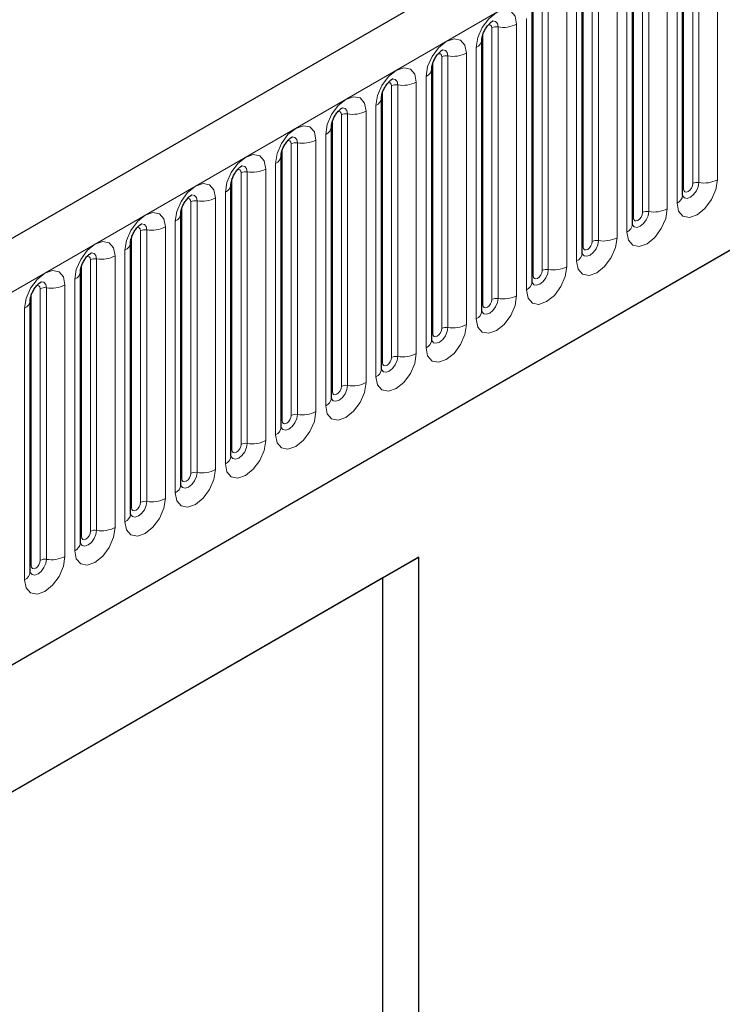
# Model space of a CAD drawing. Units: millimetres. Extents: x -447 to 420, y -446 to 297.
# Drawn here: x 160 to 169, y 71 to 83 of the extents above; entities that cross this region are included whole.
import ezdxf

# ---------------------------------------------------------------- set-up
doc = ezdxf.new("R2010")
doc.units = ezdxf.units.MM

msp = doc.modelspace()

# ---------------------------------------------------------------- linework, layer by layer
at = {"color": 7, "linetype": 'Continuous', "lineweight": 25}
for p, q in [((187.846, 96.6331), (70.2306, 28.7352)), ((74.2193, 25.4847), (184.7123, 89.2709)), ((168.8474, 81.1826), (168.8474, 84.7209)), ((168.1933, 80.805), (168.1933, 84.3434)), ((167.5393, 80.4274), (167.5393, 83.9658)), ((166.8852, 80.0498), (166.8852, 83.5882)), ((166.2311, 79.6722), (166.2311, 83.2106)), ((165.577, 79.2947), (165.577, 82.833)), ((164.923, 78.9171), (164.923, 82.4554)), ((164.2689, 78.5395), (164.2689, 82.0778)), ((163.6148, 78.1619), (163.6148, 81.7002)), ((162.9607, 77.7843), (162.9607, 81.3226)), ((162.3067, 77.4067), (162.3067, 80.9451)), ((161.6526, 77.0291), (161.6526, 80.5675)), ((160.9985, 76.6515), (160.9985, 80.1899)), ((160.3445, 76.2739), (160.3445, 79.8123)), ((165.4104, 76.4679), (155.9823, 71.0252)), ((164.939, 76.1957), (165.4104, 76.4679)), ((165.4104, 68.3025), (165.4104, 76.4679)), ((164.939, 76.1957), (155.9823, 71.0251)), ((164.939, 68.5747), (164.939, 76.1957))]:
    msp.add_line(p, q, dxfattribs=at)
at = {"color": 8, "linetype": 'Continuous', "lineweight": 18}
for p, q in [((70.6581, 28.2839), (188.2735, 96.1818)), ((74.2193, 25.4847), (184.7123, 89.2709)), ((168.9783, 81.3345), (168.9783, 84.8728)), ((169.0588, 84.8852), (169.0588, 81.3469)), ((169.3003, 81.3843), (169.3003, 84.9226)), ((168.8605, 81.2664), (168.8605, 84.8048)), ((168.7742, 84.6189), (168.7742, 81.0805)), ((168.2064, 80.8888), (168.2064, 84.4272)), ((168.3242, 80.9569), (168.3242, 84.4952)), ((168.4047, 84.5077), (168.4047, 80.9693)), ((168.6462, 81.0067), (168.6462, 84.545)), ((167.9921, 80.6291), (167.9921, 84.1674)), ((168.1201, 84.2413), (168.1201, 80.703)), ((167.5523, 80.5112), (167.5523, 84.0496)), ((167.6702, 80.5793), (167.6702, 84.1176)), ((167.7507, 84.1301), (167.7507, 80.5917)), ((167.3381, 80.2515), (167.3381, 83.7898)), ((167.466, 83.8637), (167.466, 80.3254)), ((166.8982, 80.1337), (166.8982, 83.672)), ((167.0161, 80.2017), (167.0161, 83.74)), ((167.0966, 83.7525), (167.0966, 80.2141)), ((166.684, 79.8739), (166.684, 83.4122)), ((166.812, 83.4861), (166.812, 79.9478)), ((166.2442, 79.7561), (166.2442, 83.2944)), ((166.362, 79.8241), (166.362, 83.3624)), ((166.4425, 83.3749), (166.4425, 79.8365)), ((166.0299, 79.4963), (166.0299, 83.0347)), ((166.1579, 83.1085), (166.1579, 79.5702)), ((165.5901, 79.3785), (165.5901, 82.9168)), ((165.7079, 79.4465), (165.7079, 82.9849)), ((165.7884, 82.9973), (165.7884, 79.459)), ((165.3758, 79.1187), (165.3758, 82.6571)), ((165.5038, 82.7309), (165.5038, 79.1926)), ((164.936, 79.0009), (164.936, 82.5392)), ((165.0539, 79.0689), (165.0539, 82.6073)), ((165.1344, 82.6197), (165.1344, 79.0814)), ((164.4803, 82.2421), (164.4803, 78.7038)), ((164.7218, 78.7411), (164.7218, 82.2795)), ((164.8497, 82.3534), (164.8497, 78.815)), ((164.2819, 78.6233), (164.2819, 82.1616)), ((164.3998, 78.6913), (164.3998, 82.2297)), ((163.8262, 81.8645), (163.8262, 78.3262)), ((164.0677, 78.3635), (164.0677, 81.9019)), ((164.1957, 81.9758), (164.1957, 78.4374)), ((163.6279, 78.2457), (163.6279, 81.7841)), ((163.7457, 78.3137), (163.7457, 81.8521)), ((163.0916, 77.9362), (163.0916, 81.4745)), ((163.1721, 81.4869), (163.1721, 77.9486)), ((163.4136, 77.986), (163.4136, 81.5243)), ((163.5416, 81.5982), (163.5416, 78.0598)), ((162.9738, 77.8681), (162.9738, 81.4065)), ((162.8875, 81.2206), (162.8875, 77.6822)), ((162.4376, 77.5586), (162.4376, 81.0969)), ((162.5181, 81.1094), (162.5181, 77.571)), ((162.7596, 77.6084), (162.7596, 81.1467)), ((162.3197, 77.4905), (162.3197, 81.0289)), ((162.2335, 80.843), (162.2335, 77.3047)), ((161.7835, 77.181), (161.7835, 80.7193)), ((161.864, 80.7318), (161.864, 77.1934)), ((162.1055, 77.2308), (162.1055, 80.7691)), ((161.6657, 77.1129), (161.6657, 80.6513)), ((161.5794, 80.4654), (161.5794, 76.9271)), ((161.1294, 76.8034), (161.1294, 80.3417)), ((161.2099, 80.3542), (161.2099, 76.8158)), ((161.4514, 76.8532), (161.4514, 80.3915)), ((161.0116, 76.7354), (161.0116, 80.2737)), ((160.9253, 80.0878), (160.9253, 76.5495)), ((160.4754, 76.4258), (160.4754, 79.9641)), ((160.5558, 79.9766), (160.5558, 76.4382)), ((160.7973, 76.4756), (160.7973, 80.0139)), ((160.3575, 76.3578), (160.3575, 79.8961)), ((160.2712, 79.7102), (160.2712, 76.1719))]:
    msp.add_line(p, q, dxfattribs=at)
at = {"color": 8, "linetype": 'Continuous', "lineweight": 18, "flags": 128}
for points in [[(166.684, 83.4122), (166.664, 83.5169), (166.6069, 83.5826), (166.5216, 83.5991), (166.4209, 83.5641), (166.3203, 83.4829), (166.2349, 83.3678), (166.1779, 83.2363), (166.1579, 83.1085)], [(166.3148, 83.4019), (166.3256, 83.4043), (166.3448, 83.4006), (166.3575, 83.3859), (166.362, 83.3624)], [(166.3708, 83.4525), (166.3746, 83.453), (166.4103, 83.4461), (166.4341, 83.4186), (166.4425, 83.3749)], [(166.0299, 83.0347), (166.0099, 83.1393), (165.9529, 83.205), (165.8675, 83.2215), (165.7669, 83.1866), (165.6662, 83.1053), (165.5809, 82.9902), (165.5238, 82.8587), (165.5038, 82.7309)], [(165.6608, 83.0243), (165.6716, 83.0267), (165.6907, 83.023), (165.7035, 83.0083), (165.7079, 82.9849)], [(165.7168, 83.075), (165.7206, 83.0754), (165.7562, 83.0685), (165.7801, 83.0411), (165.7884, 82.9973)], [(165.3758, 82.6571), (165.3558, 82.7618), (165.2988, 82.8274), (165.2135, 82.844), (165.1128, 82.809), (165.0121, 82.7277), (164.9268, 82.6126), (164.8698, 82.4812), (164.8497, 82.3534)], [(165.0067, 82.6467), (165.0175, 82.6491), (165.0366, 82.6454), (165.0494, 82.6307), (165.0539, 82.6073)], [(165.0627, 82.6974), (165.0665, 82.6978), (165.1022, 82.6909), (165.126, 82.6635), (165.1344, 82.6197)], [(164.7218, 82.2795), (164.7017, 82.3842), (164.6447, 82.4498), (164.5594, 82.4664), (164.4587, 82.4314), (164.3581, 82.3501), (164.2727, 82.235), (164.2157, 82.1036), (164.1957, 81.9758)], [(164.3526, 82.2691), (164.3634, 82.2715), (164.3825, 82.2678), (164.3953, 82.2531), (164.3998, 82.2297)], [(164.4086, 82.3198), (164.4124, 82.3202), (164.4481, 82.3133), (164.4719, 82.2859), (164.4803, 82.2421)], [(164.0677, 81.9019), (164.0477, 82.0066), (163.9907, 82.0722), (163.9053, 82.0888), (163.8046, 82.0538), (163.704, 81.9726), (163.6186, 81.8574), (163.5616, 81.726), (163.5416, 81.5982)], [(163.6985, 81.8915), (163.7093, 81.894), (163.7285, 81.8902), (163.7412, 81.8755), (163.7457, 81.8521)], [(163.7545, 81.9422), (163.7583, 81.9427), (163.794, 81.9357), (163.8178, 81.9083), (163.8262, 81.8645)], [(163.4136, 81.5243), (163.3936, 81.629), (163.3366, 81.6946), (163.2512, 81.7112), (163.1506, 81.6762), (163.0499, 81.595), (162.9646, 81.4799), (162.9075, 81.3484), (162.8875, 81.2206)], [(163.0445, 81.5139), (163.0553, 81.5164), (163.0744, 81.5126), (163.0872, 81.4979), (163.0916, 81.4745)], [(163.1005, 81.5646), (163.1043, 81.5651), (163.1399, 81.5581), (163.1638, 81.5307), (163.1721, 81.4869)], [(168.7742, 81.0805), (168.7942, 80.9759), (168.8512, 80.9102), (168.9366, 80.8936), (169.0372, 80.9286), (169.1379, 81.0099), (169.2232, 81.125), (169.2803, 81.2565), (169.3003, 81.3843)], [(169.0588, 81.3469), (169.0504, 81.2935), (169.0266, 81.2385), (168.9909, 81.1904), (168.9489, 81.1565), (168.9068, 81.1418), (168.8711, 81.1488), (168.8473, 81.1762), (168.8461, 81.1789)], [(162.7596, 81.1467), (162.7395, 81.2514), (162.6825, 81.317), (162.5972, 81.3336), (162.4965, 81.2986), (162.3958, 81.2174), (162.3105, 81.1023), (162.2535, 80.9708), (162.2335, 80.843)], [(168.8474, 81.2566), (168.8533, 81.2617), (168.8605, 81.2664)], [(168.8605, 81.2664), (168.8649, 81.243), (168.8777, 81.2283), (168.8968, 81.2246), (168.9194, 81.2324), (168.9419, 81.2506), (168.9611, 81.2764), (168.9738, 81.3058), (168.9783, 81.3345)], [(162.3904, 81.1363), (162.4012, 81.1388), (162.4203, 81.1351), (162.4331, 81.1204), (162.4376, 81.0969)], [(162.4464, 81.187), (162.4502, 81.1875), (162.4859, 81.1806), (162.5097, 81.1531), (162.5181, 81.1094)], [(168.1201, 80.703), (168.1401, 80.5983), (168.1972, 80.5326), (168.2825, 80.5161), (168.3832, 80.5511), (168.4838, 80.6323), (168.5692, 80.7474), (168.6262, 80.8789), (168.6462, 81.0067)], [(168.4047, 80.9693), (168.3964, 80.9159), (168.3725, 80.8609), (168.3369, 80.8128), (168.2948, 80.7789), (168.2527, 80.7642), (168.217, 80.7712), (168.1932, 80.7986), (168.192, 80.8014)], [(162.1055, 80.7691), (162.0855, 80.8738), (162.0284, 80.9394), (161.9431, 80.956), (161.8424, 80.921), (161.7418, 80.8398), (161.6564, 80.7247), (161.5994, 80.5932), (161.5794, 80.4654)], [(168.1933, 80.8791), (168.1992, 80.8841), (168.2064, 80.8888)], [(168.2064, 80.8888), (168.2109, 80.8654), (168.2236, 80.8507), (168.2428, 80.847), (168.2653, 80.8548), (168.2879, 80.873), (168.307, 80.8988), (168.3198, 80.9282), (168.3242, 80.9569)], [(161.7363, 80.7588), (161.7471, 80.7612), (161.7662, 80.7575), (161.779, 80.7428), (161.7835, 80.7193)], [(161.7923, 80.8094), (161.7961, 80.8099), (161.8318, 80.803), (161.8556, 80.7755), (161.864, 80.7318)], [(161.4514, 80.3915), (161.4314, 80.4962), (161.3744, 80.5618), (161.289, 80.5784), (161.1884, 80.5434), (161.0877, 80.4622), (161.0023, 80.3471), (160.9453, 80.2156), (160.9253, 80.0878)], [(167.466, 80.3254), (167.4861, 80.2207), (167.5431, 80.1551), (167.6284, 80.1385), (167.7291, 80.1735), (167.8298, 80.2547), (167.9151, 80.3698), (167.9721, 80.5013), (167.9921, 80.6291)], [(167.7507, 80.5917), (167.7423, 80.5383), (167.7185, 80.4833), (167.6828, 80.4352), (167.6407, 80.4013), (167.5986, 80.3866), (167.563, 80.3936), (167.5391, 80.421), (167.5379, 80.4238)], [(167.5523, 80.5112), (167.5568, 80.4878), (167.5696, 80.4731), (167.5887, 80.4694), (167.6112, 80.4772), (167.6338, 80.4954), (167.6529, 80.5212), (167.6657, 80.5506), (167.6702, 80.5793)], [(167.5393, 80.5015), (167.5451, 80.5065), (167.5523, 80.5112)], [(161.0822, 80.3812), (161.0931, 80.3836), (161.1122, 80.3799), (161.1249, 80.3652), (161.1294, 80.3417)], [(161.1382, 80.4318), (161.142, 80.4323), (161.1777, 80.4254), (161.2016, 80.3979), (161.2099, 80.3542)], [(160.7973, 80.0139), (160.7773, 80.1186), (160.7203, 80.1843), (160.6349, 80.2008), (160.5343, 80.1658), (160.4336, 80.0846), (160.3483, 79.9695), (160.2913, 79.838), (160.2712, 79.7102)], [(166.812, 79.9478), (166.832, 79.8431), (166.889, 79.7775), (166.9744, 79.7609), (167.075, 79.7959), (167.1757, 79.8771), (167.261, 79.9922), (167.318, 80.1237), (167.3381, 80.2515)], [(167.0966, 80.2141), (167.0882, 80.1607), (167.0644, 80.1058), (167.0287, 80.0576), (166.9866, 80.0237), (166.9446, 80.0091), (166.9089, 80.016), (166.885, 80.0434), (166.8839, 80.0462)], [(166.8982, 80.1337), (166.9027, 80.1102), (166.9155, 80.0955), (166.9346, 80.0918), (166.9572, 80.0996), (166.9797, 80.1178), (166.9988, 80.1436), (167.0116, 80.1731), (167.0161, 80.2017)], [(166.8852, 80.1239), (166.8911, 80.1289), (166.8982, 80.1337)], [(160.4282, 80.0036), (160.439, 80.006), (160.4581, 80.0023), (160.4709, 79.9876), (160.4754, 79.9641)], [(160.4842, 80.0542), (160.488, 80.0547), (160.5236, 80.0478), (160.5475, 80.0204), (160.5558, 79.9766)], [(166.1579, 79.5702), (166.1779, 79.4655), (166.2349, 79.3999), (166.3203, 79.3833), (166.4209, 79.4183), (166.5216, 79.4995), (166.6069, 79.6146), (166.664, 79.7461), (166.684, 79.8739)], [(166.4425, 79.8365), (166.4341, 79.7831), (166.4103, 79.7282), (166.3746, 79.6801), (166.3326, 79.6461), (166.2905, 79.6315), (166.2548, 79.6384), (166.231, 79.6658), (166.2298, 79.6686)], [(166.2442, 79.7561), (166.2487, 79.7326), (166.2614, 79.7179), (166.2805, 79.7142), (166.3031, 79.722), (166.3256, 79.7402), (166.3448, 79.766), (166.3575, 79.7955), (166.362, 79.8241)], [(166.2311, 79.7463), (166.237, 79.7513), (166.2442, 79.7561)], [(165.5038, 79.1926), (165.5238, 79.0879), (165.5809, 79.0223), (165.6662, 79.0057), (165.7669, 79.0407), (165.8675, 79.1219), (165.9529, 79.237), (166.0099, 79.3685), (166.0299, 79.4963)], [(165.7884, 79.459), (165.7801, 79.4055), (165.7562, 79.3506), (165.7206, 79.3025), (165.6785, 79.2685), (165.6364, 79.2539), (165.6007, 79.2608), (165.5769, 79.2882), (165.5757, 79.291)], [(165.5901, 79.3785), (165.5946, 79.355), (165.6074, 79.3403), (165.6265, 79.3366), (165.649, 79.3444), (165.6716, 79.3626), (165.6907, 79.3884), (165.7035, 79.4179), (165.7079, 79.4465)], [(165.577, 79.3687), (165.5829, 79.3737), (165.5901, 79.3785)], [(164.8497, 78.815), (164.8698, 78.7103), (164.9268, 78.6447), (165.0121, 78.6281), (165.1128, 78.6631), (165.2135, 78.7443), (165.2988, 78.8595), (165.3558, 78.9909), (165.3758, 79.1187)], [(165.1344, 79.0814), (165.126, 79.0279), (165.1022, 78.973), (165.0665, 78.9249), (165.0244, 78.8909), (164.9823, 78.8763), (164.9467, 78.8832), (164.9228, 78.9107), (164.9216, 78.9134)], [(164.936, 79.0009), (164.9405, 78.9774), (164.9533, 78.9627), (164.9724, 78.959), (164.9949, 78.9669), (165.0175, 78.9851), (165.0366, 79.0108), (165.0494, 79.0403), (165.0539, 79.0689)], [(164.923, 78.9911), (164.9288, 78.9962), (164.936, 79.0009)], [(164.1957, 78.4374), (164.2157, 78.3327), (164.2727, 78.2671), (164.3581, 78.2505), (164.4587, 78.2855), (164.5594, 78.3668), (164.6447, 78.4819), (164.7017, 78.6133), (164.7218, 78.7411)], [(164.4803, 78.7038), (164.4719, 78.6504), (164.4481, 78.5954), (164.4124, 78.5473), (164.3703, 78.5133), (164.3283, 78.4987), (164.2926, 78.5056), (164.2687, 78.5331), (164.2676, 78.5358)], [(164.2819, 78.6233), (164.2864, 78.5998), (164.2992, 78.5851), (164.3183, 78.5814), (164.3409, 78.5893), (164.3634, 78.6075), (164.3825, 78.6333), (164.3953, 78.6627), (164.3998, 78.6913)], [(164.2689, 78.6135), (164.2748, 78.6186), (164.2819, 78.6233)], [(163.5416, 78.0598), (163.5616, 77.9551), (163.6186, 77.8895), (163.704, 77.8729), (163.8046, 77.9079), (163.9053, 77.9892), (163.9907, 78.1043), (164.0477, 78.2357), (164.0677, 78.3635)], [(163.8262, 78.3262), (163.8178, 78.2728), (163.794, 78.2178), (163.7583, 78.1697), (163.7163, 78.1357), (163.6742, 78.1211), (163.6385, 78.128), (163.6147, 78.1555), (163.6135, 78.1582)], [(163.6279, 78.2457), (163.6324, 78.2223), (163.6451, 78.2076), (163.6642, 78.2038), (163.6868, 78.2117), (163.7093, 78.2299), (163.7285, 78.2557), (163.7412, 78.2851), (163.7457, 78.3137)], [(163.6148, 78.2359), (163.6207, 78.241), (163.6279, 78.2457)], [(162.8875, 77.6822), (162.9075, 77.5776), (162.9646, 77.5119), (163.0499, 77.4954), (163.1506, 77.5303), (163.2512, 77.6116), (163.3366, 77.7267), (163.3936, 77.8582), (163.4136, 77.986)], [(163.1721, 77.9486), (163.1638, 77.8952), (163.1399, 77.8402), (163.1043, 77.7921), (163.0622, 77.7582), (163.0201, 77.7435), (162.9844, 77.7505), (162.9606, 77.7779), (162.9594, 77.7806)], [(162.9738, 77.8681), (162.9783, 77.8447), (162.9911, 77.83), (163.0102, 77.8263), (163.0327, 77.8341), (163.0553, 77.8523), (163.0744, 77.8781), (163.0872, 77.9075), (163.0916, 77.9362)], [(162.9607, 77.8583), (162.9666, 77.8634), (162.9738, 77.8681)], [(162.2335, 77.3047), (162.2535, 77.2), (162.3105, 77.1343), (162.3958, 77.1178), (162.4965, 77.1528), (162.5972, 77.234), (162.6825, 77.3491), (162.7395, 77.4806), (162.7596, 77.6084)], [(162.5181, 77.571), (162.5097, 77.5176), (162.4859, 77.4626), (162.4502, 77.4145), (162.4081, 77.3806), (162.366, 77.3659), (162.3304, 77.3729), (162.3065, 77.4003), (162.3053, 77.4031)], [(162.3197, 77.4905), (162.3242, 77.4671), (162.337, 77.4524), (162.3561, 77.4487), (162.3786, 77.4565), (162.4012, 77.4747), (162.4203, 77.5005), (162.4331, 77.5299), (162.4376, 77.5586)], [(162.3067, 77.4808), (162.3125, 77.4858), (162.3197, 77.4905)], [(161.5794, 76.9271), (161.5994, 76.8224), (161.6564, 76.7568), (161.7418, 76.7402), (161.8424, 76.7752), (161.9431, 76.8564), (162.0284, 76.9715), (162.0855, 77.103), (162.1055, 77.2308)], [(161.864, 77.1934), (161.8556, 77.14), (161.8318, 77.085), (161.7961, 77.0369), (161.754, 77.003), (161.712, 76.9883), (161.6763, 76.9953), (161.6525, 77.0227), (161.6513, 77.0255)], [(161.6526, 77.1032), (161.6585, 77.1082), (161.6657, 77.1129)], [(161.6657, 77.1129), (161.6701, 77.0895), (161.6829, 77.0748), (161.702, 77.0711), (161.7246, 77.0789), (161.7471, 77.0971), (161.7662, 77.1229), (161.779, 77.1523), (161.7835, 77.181)], [(160.9253, 76.5495), (160.9453, 76.4448), (161.0023, 76.3792), (161.0877, 76.3626), (161.1884, 76.3976), (161.289, 76.4788), (161.3744, 76.5939), (161.4314, 76.7254), (161.4514, 76.8532)], [(161.2099, 76.8158), (161.2016, 76.7624), (161.1777, 76.7075), (161.142, 76.6593), (161.1, 76.6254), (161.0579, 76.6108), (161.0222, 76.6177), (160.9984, 76.6451), (160.9972, 76.6479)], [(160.9985, 76.7256), (161.0044, 76.7306), (161.0116, 76.7354)], [(161.0116, 76.7354), (161.0161, 76.7119), (161.0288, 76.6972), (161.048, 76.6935), (161.0705, 76.7013), (161.0931, 76.7195), (161.1122, 76.7453), (161.1249, 76.7748), (161.1294, 76.8034)], [(160.2712, 76.1719), (160.2913, 76.0672), (160.3483, 76.0016), (160.4336, 75.985), (160.5343, 76.02), (160.6349, 76.1012), (160.7203, 76.2163), (160.7773, 76.3478), (160.7973, 76.4756)], [(160.5558, 76.4382), (160.5475, 76.3848), (160.5236, 76.3299), (160.488, 76.2818), (160.4459, 76.2478), (160.4038, 76.2332), (160.3681, 76.2401), (160.3443, 76.2675), (160.3431, 76.2703)], [(160.3445, 76.348), (160.3503, 76.353), (160.3575, 76.3578)], [(160.3575, 76.3578), (160.362, 76.3343), (160.3748, 76.3196), (160.3939, 76.3159), (160.4164, 76.3237), (160.439, 76.3419), (160.4581, 76.3677), (160.4709, 76.3972), (160.4754, 76.4258)]]:
    msp.add_lwpolyline(points, dxfattribs=at)
at = {"color": 8, "linetype": 'Continuous', "lineweight": 18}
for centre, radius, start, end in [((166.5076, 83.7531), 0.3838, 260.2289, 297.35717), ((166.4208, 83.2488), 0.1279, 80.2289, 117.35717), ((166.1125, 83.2182), 0.1187, 292.48046, 357.42838), ((165.8536, 83.3755), 0.3838, 260.2289, 297.35717), ((165.7667, 82.8712), 0.1279, 80.2289, 117.35717), ((165.4584, 82.8406), 0.1187, 292.48046, 357.42838), ((165.1995, 82.9979), 0.3838, 260.2289, 297.35717), ((165.1127, 82.4936), 0.1279, 80.2289, 117.35717), ((164.8044, 82.463), 0.1187, 292.48046, 357.42838), ((164.4586, 82.1161), 0.1279, 80.2289, 117.35717), ((164.5454, 82.6203), 0.3838, 260.2289, 297.35717), ((164.1503, 82.0854), 0.1187, 292.48046, 357.42838), ((163.8045, 81.7385), 0.1279, 80.2289, 117.35717), ((163.8913, 82.2427), 0.3838, 260.2289, 297.35717), ((163.4962, 81.7079), 0.1187, 292.48046, 357.42838), ((163.1504, 81.3609), 0.1279, 80.2289, 117.35717), ((163.2373, 81.8651), 0.3838, 260.2289, 297.35717), ((169.0371, 81.2208), 0.1279, 80.2289, 117.35717), ((169.1239, 81.7251), 0.3838, 260.2289, 297.35717), ((162.8421, 81.3303), 0.1187, 292.48046, 357.42838), ((162.4964, 80.9833), 0.1279, 80.2289, 117.35717), ((162.5832, 81.4876), 0.3838, 260.2289, 297.35717), ((168.7218, 81.1955), 0.1263, 294.52506, 354.1548), ((168.383, 80.8432), 0.1279, 80.2289, 117.35717), ((168.4699, 81.3475), 0.3838, 260.2289, 297.35717), ((162.1881, 80.9527), 0.1187, 292.48046, 357.42838), ((161.8423, 80.6057), 0.1279, 80.2289, 117.35717), ((161.9291, 81.11), 0.3838, 260.2289, 297.35717), ((168.0677, 80.8179), 0.1263, 294.52506, 354.1548), ((167.7289, 80.4657), 0.1279, 80.2289, 117.35717), ((167.8158, 80.9699), 0.3838, 260.2289, 297.35717), ((161.534, 80.5751), 0.1187, 292.48046, 357.42838), ((161.1882, 80.2281), 0.1279, 80.2289, 117.35717), ((161.2751, 80.7324), 0.3838, 260.2289, 297.35717), ((167.4136, 80.4403), 0.1263, 294.52506, 354.1548), ((160.8799, 80.1975), 0.1187, 292.48046, 357.42838), ((167.0749, 80.0881), 0.1279, 80.2289, 117.35717), ((167.1617, 80.5923), 0.3838, 260.2289, 297.35717), ((160.5341, 79.8505), 0.1279, 80.2289, 117.35717), ((160.621, 80.3548), 0.3838, 260.2289, 297.35717), ((166.7595, 80.0627), 0.1263, 294.52506, 354.1548), ((160.2258, 79.8199), 0.1187, 292.48046, 357.42838), ((166.4208, 79.7105), 0.1279, 80.2289, 117.35717), ((166.5076, 80.2147), 0.3838, 260.2289, 297.35717), ((166.1055, 79.6851), 0.1263, 294.52506, 354.1548), ((165.7667, 79.3329), 0.1279, 80.2289, 117.35717), ((165.8536, 79.8372), 0.3838, 260.2289, 297.35717), ((165.4514, 79.3075), 0.1263, 294.52506, 354.1548), ((165.1127, 78.9553), 0.1279, 80.2289, 117.35717), ((165.1995, 79.4596), 0.3838, 260.2289, 297.35717), ((164.7973, 78.9299), 0.1263, 294.52506, 354.1548), ((164.4586, 78.5777), 0.1279, 80.2289, 117.35717), ((164.5454, 79.082), 0.3838, 260.2289, 297.35717), ((164.1432, 78.5523), 0.1263, 294.52506, 354.1548), ((163.8045, 78.2001), 0.1279, 80.2289, 117.35717), ((163.8913, 78.7044), 0.3838, 260.2289, 297.35717), ((163.4892, 78.1747), 0.1263, 294.52506, 354.1548), ((163.1504, 77.8225), 0.1279, 80.2289, 117.35717), ((163.2373, 78.3268), 0.3838, 260.2289, 297.35717), ((162.8351, 77.7972), 0.1263, 294.52506, 354.1548), ((162.4964, 77.4449), 0.1279, 80.2289, 117.35717), ((162.5832, 77.9492), 0.3838, 260.2289, 297.35717), ((162.181, 77.4196), 0.1263, 294.52506, 354.1548), ((161.8423, 77.0674), 0.1279, 80.2289, 117.35717), ((161.9291, 77.5716), 0.3838, 260.2289, 297.35717), ((161.5269, 77.042), 0.1263, 294.52506, 354.1548), ((161.2751, 77.194), 0.3838, 260.2289, 297.35717), ((161.1882, 76.6898), 0.1279, 80.2289, 117.35717), ((160.8729, 76.6644), 0.1263, 294.52506, 354.1548), ((160.621, 76.8164), 0.3838, 260.2289, 297.35717), ((160.5341, 76.3122), 0.1279, 80.2289, 117.35717), ((160.2188, 76.2868), 0.1263, 294.52506, 354.1548)]:
    msp.add_arc(centre, radius, start, end, dxfattribs=at)
at = {"color": 7, "linetype": 'Continuous', "lineweight": 25}
for points, knots in [([(166.2311, 83.2106), (166.2314, 83.2175), (166.232, 83.232), (166.2406, 83.2702), (166.2585, 83.3166), (166.2863, 83.3664), (166.3194, 83.4087), (166.3494, 83.437), (166.3726, 83.4522), (166.3758, 83.4532), (166.3774, 83.4538)], [0, 0, 0, 0, 0.10889234, 0.2265392, 0.3558497, 0.49614381, 0.64080691, 0.76349053, 0.87674809, 1, 1, 1, 1]), ([(165.577, 82.833), (165.5773, 82.84), (165.5779, 82.8544), (165.5865, 82.8926), (165.6044, 82.939), (165.6322, 82.9888), (165.6653, 83.0312), (165.6953, 83.0595), (165.7185, 83.0746), (165.7217, 83.0756), (165.7233, 83.0762)], [0, 0, 0, 0, 0.10889234, 0.2265392, 0.3558497, 0.49614381, 0.64080691, 0.76349053, 0.87674809, 1, 1, 1, 1]), ([(164.923, 82.4554), (164.9233, 82.4624), (164.9239, 82.4768), (164.9324, 82.5151), (164.9503, 82.5614), (164.9782, 82.6112), (165.0112, 82.6536), (165.0413, 82.6819), (165.0645, 82.697), (165.0676, 82.698), (165.0692, 82.6986)], [0, 0, 0, 0, 0.10889234, 0.2265392, 0.3558497, 0.49614381, 0.64080691, 0.76349053, 0.87674809, 1, 1, 1, 1]), ([(164.2689, 82.0778), (164.2692, 82.0848), (164.2698, 82.0992), (164.2784, 82.1375), (164.2962, 82.1838), (164.3241, 82.2337), (164.3572, 82.276), (164.3872, 82.3043), (164.4104, 82.3194), (164.4135, 82.3204), (164.4152, 82.321)], [0, 0, 0, 0, 0.10889234, 0.2265392, 0.3558497, 0.49614381, 0.64080691, 0.76349053, 0.87674809, 1, 1, 1, 1]), ([(163.6148, 81.7002), (163.6151, 81.7072), (163.6157, 81.7217), (163.6243, 81.7599), (163.6422, 81.8062), (163.67, 81.8561), (163.7031, 81.8984), (163.7331, 81.9267), (163.7563, 81.9418), (163.7595, 81.9429), (163.7611, 81.9434)], [0, 0, 0, 0, 0.10889234, 0.2265392, 0.3558497, 0.49614381, 0.64080691, 0.76349053, 0.87674809, 1, 1, 1, 1]), ([(162.9607, 81.3226), (162.961, 81.3296), (162.9616, 81.3441), (162.9702, 81.3823), (162.9881, 81.4287), (163.0159, 81.4785), (163.049, 81.5208), (163.079, 81.5491), (163.1023, 81.5642), (163.1054, 81.5653), (163.107, 81.5658)], [0, 0, 0, 0, 0.10889234, 0.2265392, 0.3558497, 0.49614381, 0.64080691, 0.76349053, 0.87674809, 1, 1, 1, 1]), ([(162.3067, 80.9451), (162.307, 80.952), (162.3076, 80.9665), (162.3161, 81.0047), (162.334, 81.0511), (162.3619, 81.1009), (162.3949, 81.1432), (162.425, 81.1715), (162.4482, 81.1866), (162.4513, 81.1877), (162.4529, 81.1882)], [0, 0, 0, 0, 0.10889234, 0.2265392, 0.3558497, 0.49614381, 0.64080691, 0.76349053, 0.87674809, 1, 1, 1, 1]), ([(168.8474, 81.1752), (168.8476, 81.1746), (168.8482, 81.1723), (168.8477, 81.1784), (168.8474, 81.1826)], [0, 0, 0, 0, 0.305113, 1, 1, 1, 1]), ([(161.6526, 80.5675), (161.6529, 80.5744), (161.6535, 80.5889), (161.6621, 80.6271), (161.6799, 80.6735), (161.7078, 80.7233), (161.7409, 80.7656), (161.7709, 80.7939), (161.7941, 80.8091), (161.7972, 80.8101), (161.7989, 80.8106)], [0, 0, 0, 0, 0.10889234, 0.2265392, 0.3558497, 0.49614381, 0.64080691, 0.76349053, 0.87674809, 1, 1, 1, 1]), ([(168.1934, 80.7976), (168.1936, 80.797), (168.1942, 80.7948), (168.1937, 80.8008), (168.1933, 80.805)], [0, 0, 0, 0, 0.305113, 1, 1, 1, 1]), ([(160.9985, 80.1899), (160.9988, 80.1968), (160.9994, 80.2113), (161.008, 80.2495), (161.0259, 80.2959), (161.0537, 80.3457), (161.0868, 80.388), (161.1168, 80.4163), (161.14, 80.4315), (161.1432, 80.4325), (161.1448, 80.433)], [0, 0, 0, 0, 0.10889234, 0.2265392, 0.3558497, 0.49614381, 0.64080691, 0.76349053, 0.87674809, 1, 1, 1, 1]), ([(167.5393, 80.4201), (167.5395, 80.4194), (167.5401, 80.4172), (167.5396, 80.4232), (167.5393, 80.4274)], [0, 0, 0, 0, 0.305113, 1, 1, 1, 1]), ([(160.3445, 79.8123), (160.3447, 79.8192), (160.3453, 79.8337), (160.3539, 79.8719), (160.3718, 79.9183), (160.3996, 79.9681), (160.4327, 80.0104), (160.4627, 80.0387), (160.486, 80.0539), (160.4891, 80.0549), (160.4907, 80.0555)], [0, 0, 0, 0, 0.10889234, 0.2265392, 0.3558497, 0.49614381, 0.64080691, 0.76349053, 0.87674809, 1, 1, 1, 1]), ([(166.8852, 80.0425), (166.8854, 80.0418), (166.886, 80.0396), (166.8855, 80.0456), (166.8852, 80.0498)], [0, 0, 0, 0, 0.305113, 1, 1, 1, 1]), ([(166.2311, 79.6649), (166.2313, 79.6642), (166.2319, 79.662), (166.2315, 79.668), (166.2311, 79.6722)], [0, 0, 0, 0, 0.305113, 1, 1, 1, 1]), ([(165.5771, 79.2873), (165.5773, 79.2866), (165.5779, 79.2844), (165.5774, 79.2905), (165.577, 79.2947)], [0, 0, 0, 0, 0.305113, 1, 1, 1, 1]), ([(164.923, 78.9097), (164.9232, 78.909), (164.9238, 78.9068), (164.9233, 78.9129), (164.923, 78.9171)], [0, 0, 0, 0, 0.305113, 1, 1, 1, 1]), ([(164.2689, 78.5321), (164.2691, 78.5314), (164.2697, 78.5292), (164.2692, 78.5353), (164.2689, 78.5395)], [0, 0, 0, 0, 0.305113, 1, 1, 1, 1]), ([(163.6149, 78.1545), (163.615, 78.1538), (163.6156, 78.1516), (163.6152, 78.1577), (163.6148, 78.1619)], [0, 0, 0, 0, 0.305113, 1, 1, 1, 1]), ([(162.9608, 77.7769), (162.961, 77.7763), (162.9616, 77.7741), (162.9611, 77.7801), (162.9607, 77.7843)], [0, 0, 0, 0, 0.305113, 1, 1, 1, 1]), ([(162.3067, 77.3993), (162.3069, 77.3987), (162.3075, 77.3965), (162.307, 77.4025), (162.3067, 77.4067)], [0, 0, 0, 0, 0.305113, 1, 1, 1, 1]), ([(161.6526, 77.0218), (161.6528, 77.0211), (161.6534, 77.0189), (161.6529, 77.0249), (161.6526, 77.0291)], [0, 0, 0, 0, 0.305113, 1, 1, 1, 1]), ([(160.9986, 76.6442), (160.9987, 76.6435), (160.9993, 76.6413), (160.9989, 76.6473), (160.9985, 76.6515)], [0, 0, 0, 0, 0.305113, 1, 1, 1, 1]), ([(160.3445, 76.2666), (160.3447, 76.2659), (160.3453, 76.2637), (160.3448, 76.2697), (160.3445, 76.2739)], [0, 0, 0, 0, 0.305113, 1, 1, 1, 1])]:
    msp.add_open_spline(points, degree=3, knots=knots, dxfattribs=at)

doc.saveas('drawing.dxf')
